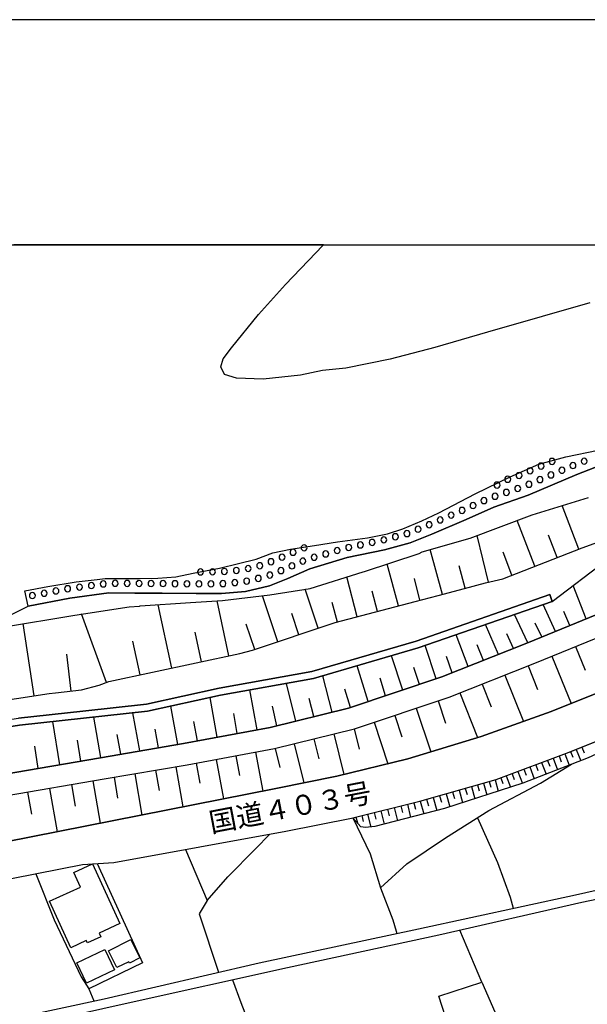
# Model space of a CAD drawing. Extents: x -10 to 410, y -24 to 273.
# Drawn here: x 287 to 346, y 170 to 273 of the extents above; entities that cross this region are included whole.
import ezdxf

# ---------------------------------------------------------------- set-up
doc = ezdxf.new("R2010")
doc.units = 0
for name, color, linetype in [('01_CYUKI_PNT', 2, 'Continuous'), ('05_DM_LINE', 7, 'Continuous'), ('06_HOUSE_POLY', 160, 'Continuous'), ('08_ROAD_LINE', 3, 'Continuous'), ('09_ROAD_POLY', 5, 'Continuous'), ('13_KASEN_POLY', 253, 'Continuous'), ('印刷レイアウト', 1, 'Continuous'), ('印刷用フレーム', 1, 'Continuous'), ('背景', 3, 'Continuous')]:
    doc.layers.add(name, color=color, linetype=linetype)
doc.styles.add('STD', font='txt')

msp = doc.modelspace()

# ---------------------------------------------------------------- linework, layer by layer
at = {"layer": '05_DM_LINE', "color": 253}
for p, q in [((345.00392, 217.861637), (343.243132, 222.400551)), ((340.388525, 216.072599), (338.538854, 220.8382)), ((335.544032, 214.412408), (334.368221, 219.283428)), ((342.733257, 216.982621), (341.823063, 219.330282)), ((330.758794, 213.127215), (329.48342, 217.822536)), ((338.00383, 215.14673), (337.07331, 217.541243)), ((326.148223, 211.943652), (324.98826, 216.302904)), ((333.123853, 213.76783), (332.483409, 216.131166)), ((321.8484, 210.802981), (320.74907, 214.955355)), ((328.398215, 212.533453), (327.838732, 214.791196)), ((345.763563, 210.58818), (344.393449, 214.052912)), ((287.488051, 211.900589), (287.153187, 213.517889)), ((313.543997, 208.193666), (311.943405, 212.982693)), ((317.778364, 209.603743), (316.423752, 213.670162)), ((323.968511, 211.365565), (323.403171, 213.482576)), ((302.47835, 205.431905), (301.068273, 212.060786)), ((308.448012, 206.705385), (307.223625, 212.451459)), ((319.773419, 210.25211), (319.233228, 212.283511)), ((342.553768, 209.271636), (341.26358, 212.068537)), ((295.658095, 203.935872), (293.063249, 211.088063)), ((315.743001, 208.927988), (315.008851, 211.127165)), ((339.664022, 208.092036), (338.26359, 211.025707)), ((344.038949, 209.881074), (343.408152, 211.353852)), ((288.124015, 202.545087), (286.978521, 210.088124)), ((311.148277, 207.392853), (310.2684, 210.033519)), ((336.608222, 206.873333), (335.238108, 209.982704)), ((341.128876, 208.693549), (340.448126, 210.123264)), ((305.578936, 206.095947), (304.918856, 209.193605)), ((333.42392, 205.607605), (332.173695, 208.916275)), ((338.153347, 207.48656), (337.463639, 209.00223)), ((299.168991, 204.728761), (298.418994, 208.248271)), ((330.088723, 204.318623), (328.953909, 207.802992)), ((335.028301, 206.24822), (334.388547, 207.857597)), ((344.633572, 207.69361), (345.648497, 205.213142)), ((291.978388, 203.045143), (291.523291, 206.908473)), ((326.598497, 203.150563), (325.443357, 206.732601)), ((342.164128, 206.681958), (344.183643, 201.736523)), ((322.999061, 201.951497), (321.843576, 205.678057)), ((331.778198, 204.951487), (331.158081, 206.650608)), ((339.703985, 205.681847), (340.683426, 203.217053)), ((319.223581, 200.838043), (318.263433, 204.627131)), ((328.348606, 203.736574), (327.778098, 205.490472)), ((337.278293, 204.717048), (339.208925, 199.873244)), ((315.423641, 199.900632), (314.459014, 203.838204)), ((324.813249, 202.556801), (324.228271, 204.381151)), ((334.898421, 203.771714), (335.848579, 201.392875)), ((311.408038, 198.990438), (310.638748, 203.158487)), ((321.148356, 201.330347), (320.573025, 203.232728)), ((332.572982, 202.846016), (334.423687, 198.193587)), ((307.238094, 198.217014), (306.498777, 202.377139)), ((317.329123, 200.373299), (316.843709, 202.271719)), ((330.288883, 202.013854), (331.058518, 199.705295)), ((299.148321, 196.78351), (298.423817, 200.767763)), ((303.118104, 197.455303), (302.403247, 201.470907)), ((309.328923, 198.607688), (308.948239, 200.697483)), ((313.458903, 199.416252), (312.988303, 201.451442)), ((325.768574, 200.502146), (326.518571, 198.256116)), ((328.013742, 201.252143), (329.53303, 196.701344)), ((290.788797, 195.353795), (290.068427, 199.853779)), ((295.093788, 196.088117), (294.343791, 200.326446)), ((305.163802, 197.830302), (304.793799, 199.877205)), ((323.608154, 199.783499), (325.048893, 195.455253)), ((297.153266, 196.443651), (296.773272, 198.490554)), ((301.108236, 197.115445), (300.753735, 199.072431)), ((319.414095, 198.568586), (320.458993, 194.330257)), ((321.533173, 199.092068), (322.05855, 196.970923)), ((292.973676, 195.721042), (292.633645, 197.912295)), ((315.273435, 197.54522), (316.283192, 193.447451)), ((317.323267, 198.053027), (317.838653, 195.96306)), ((288.543972, 194.963121), (288.168802, 197.283393)), ((311.223725, 196.666204), (311.983369, 192.580321)), ((313.268389, 197.052916), (313.763449, 195.041325)), ((343.528385, 196.486542), (343.973492, 195.295228)), ((344.124042, 196.71323), (344.358309, 196.127219)), ((344.70902, 196.947496), (345.183409, 195.767896)), ((345.29882, 197.181935), (345.538943, 196.591962)), ((305.023242, 195.517782), (305.413916, 193.435738)), ((307.103391, 195.900704), (307.874059, 191.771757)), ((309.168726, 196.287416), (309.54872, 194.232761)), ((341.108206, 195.576348), (341.568126, 194.353684)), ((341.718677, 195.806825), (341.94812, 195.19756)), ((342.323291, 196.033512), (342.778388, 194.826351)), ((342.928594, 196.263989), (343.153215, 195.662303)), ((298.638447, 194.412423), (299.373975, 190.09589)), ((300.793698, 194.775708), (301.15819, 192.646639)), ((302.923801, 195.142783), (303.643481, 190.935805)), ((338.013477, 194.412423), (338.238097, 193.802985)), ((338.623947, 194.642727), (339.093514, 193.392847)), ((339.248888, 194.877166), (339.483154, 194.256188)), ((339.873828, 195.111605), (340.338916, 193.873265)), ((340.493256, 195.345871), (340.723389, 194.732644)), ((294.238026, 193.658464), (294.999048, 189.232722)), ((296.453912, 194.037424), (296.823226, 191.85375)), ((335.028301, 193.416273), (335.373844, 192.197571)), ((335.638428, 193.591973), (335.808615, 192.99046)), ((336.238219, 193.763883), (336.573082, 192.580321)), ((336.829053, 193.966972), (337.04885, 193.388885)), ((337.41403, 194.185735), (337.86327, 192.998383)), ((287.433618, 192.490404), (287.829115, 190.193559)), ((289.728396, 192.881078), (290.50871, 188.345954)), ((291.999059, 193.271752), (292.383876, 191.033473)), ((331.138444, 192.310742), (331.518438, 190.955269)), ((331.813338, 192.506079), (332.003852, 191.838075)), ((332.478586, 192.693665), (332.848589, 191.388835)), ((333.133843, 192.877116), (333.313333, 192.2365)), ((333.778076, 193.060739), (334.13361, 191.795184)), ((334.408184, 193.240573), (334.583884, 192.623212)), ((327.763628, 191.377121), (327.928649, 190.705328)), ((328.433355, 191.545242), (328.813349, 190.216985)), ((329.098603, 191.736617), (329.289117, 191.060862)), ((329.773497, 191.927992), (330.15797, 190.568557)), ((330.448047, 192.115405), (330.643384, 191.431898)), ((323.618145, 190.361507), (323.789022, 189.658363)), ((324.318188, 190.533417), (324.664076, 189.138843)), ((325.018576, 190.705328), (325.18842, 190.013897)), ((325.708974, 190.877238), (326.04866, 189.498338)), ((326.398337, 191.041225), (326.56818, 190.361507)), ((327.083911, 191.213135), (327.418774, 189.8537)), ((321.708873, 189.892802), (321.863213, 189.275613)), ((322.318311, 190.041286), (322.468517, 189.416173)), ((322.938428, 190.193559), (323.273291, 188.838086)), ((334.873961, 172.646654), (332.579183, 178.088182)), ((293.83874, 171.951434), (294.3338, 170.677954))]:
    msp.add_line(p, q, dxfattribs=at)
for points in [[(251.723481, 181.447495), (251.938455, 181.275585), (255.343587, 181.826455), (259.348511, 182.603841), (284.998969, 187.26385), (313.367952, 192.853689), (319.708995, 194.146634), (327.123874, 195.967022), (334.803681, 198.306931), (342.108317, 200.908495), (360.923706, 208.463072), (371.803662, 213.123253), (377.664114, 216.158382), (382.703944, 219.2209), (388.703923, 222.998275), (399.218698, 230.478783), (399.647268, 230.800899)], [(287.153187, 213.517889), (289.538916, 213.970919), (292.483439, 214.447548), (294.704148, 214.705241), (295.538894, 214.810833), (298.978478, 214.795158), (301.038989, 214.818585), (302.907954, 214.951393), (304.733165, 215.365493), (307.458925, 215.881052), (309.463626, 216.357681), (311.313298, 216.830348), (313.043769, 217.470964), (314.898264, 217.842), (317.388723, 218.240426), (319.793745, 218.631099), (322.923614, 219.037448), (325.018576, 219.455339), (326.628814, 219.990534), (328.59872, 220.830276), (330.363298, 221.650553), (334.16875, 223.623215), (337.829164, 225.427928), (340.813306, 226.728796), (343.617958, 227.50222), (346.998975, 228.201402)], [(351.238165, 228.158511), (344.793769, 225.650654), (339.713631, 223.486617), (336.098692, 222.256029), (333.228583, 220.967046), (329.633626, 219.408485), (327.373988, 218.513966), (324.698183, 217.803071), (320.813493, 216.970908), (316.893319, 215.80681), (314.588894, 214.791196), (312.683412, 214.041199), (310.188474, 213.447437), (307.678722, 213.236597), (305.033233, 213.220921), (301.468593, 213.256061), (298.618121, 213.271737), (295.914065, 213.28345), (291.828871, 212.736541), (287.488051, 211.900589)], [(342.51346, 227.021802), (342.488311, 227.142897), (342.423888, 227.240565), (342.318123, 227.310845), (342.198234, 227.33031), (342.083857, 227.310845), (341.978437, 227.240565), (341.914014, 227.142897), (341.88852, 227.021802), (341.914014, 226.900707), (341.978437, 226.803038), (342.083857, 226.732758), (342.198234, 226.70537), (342.318123, 226.732758), (342.423888, 226.803038), (342.488311, 226.900707), (342.51346, 227.021802)], [(345.858303, 227.041267), (345.833843, 227.162362), (345.763563, 227.263992), (345.664, 227.33031), (345.543766, 227.357699), (345.423877, 227.33031), (345.32328, 227.263992), (345.253689, 227.162362), (345.233363, 227.041267), (345.253689, 226.920171), (345.32328, 226.822503), (345.423877, 226.752223), (345.543766, 226.732758), (345.664, 226.752223), (345.763563, 226.822503), (345.833843, 226.920171), (345.858303, 227.041267)], [(340.213859, 226.041328), (340.188365, 226.162423), (340.123942, 226.263881), (340.018522, 226.330371), (339.903111, 226.353798), (339.783222, 226.330371), (339.678491, 226.263881), (339.613034, 226.162423), (339.588919, 226.041328), (339.613034, 225.920232), (339.678491, 225.822564), (339.783222, 225.752284), (339.903111, 225.728685), (340.018522, 225.752284), (340.123942, 225.822564), (340.188365, 225.920232), (340.213859, 226.041328)], [(341.363143, 226.533459), (341.338683, 226.650593), (341.273226, 226.752223), (341.16884, 226.822503), (341.048606, 226.841968), (340.933539, 226.822503), (340.829153, 226.752223), (340.763696, 226.650593), (340.738203, 226.533459), (340.763696, 226.412364), (340.829153, 226.310734), (340.933539, 226.240454), (341.048606, 226.217027), (341.16884, 226.240454), (341.273226, 226.310734), (341.338683, 226.412364), (341.363143, 226.533459)], [(343.543888, 226.103684), (343.518395, 226.220989), (343.448115, 226.322447), (343.348551, 226.392727), (343.228318, 226.412364), (343.108428, 226.392727), (343.008865, 226.322447), (342.938241, 226.220989), (342.918948, 226.103684), (342.938241, 225.982761), (343.008865, 225.881131), (343.108428, 225.810851), (343.228318, 225.787424), (343.348551, 225.810851), (343.448115, 225.881131), (343.518395, 225.982761), (343.543888, 226.103684)], [(344.693172, 226.588064), (344.668712, 226.70537), (344.598432, 226.81079), (344.498869, 226.877108), (344.378979, 226.900707), (344.258746, 226.877108), (344.158149, 226.81079), (344.088902, 226.70537), (344.068232, 226.588064), (344.088902, 226.470931), (344.158149, 226.365511), (344.258746, 226.302983), (344.378979, 226.275594), (344.498869, 226.302983), (344.598432, 226.365511), (344.668712, 226.470931), (344.693172, 226.588064)], [(337.878773, 225.150598), (337.85328, 225.271693), (337.788856, 225.377113), (337.683436, 225.443604), (337.563547, 225.46703), (337.448136, 225.443604), (337.34375, 225.377113), (337.278293, 225.271693), (337.253833, 225.150598), (337.278293, 225.037427), (337.34375, 224.931835), (337.448136, 224.865516), (337.563547, 224.84209), (337.683436, 224.865516), (337.788856, 224.931835), (337.85328, 225.037427), (337.878773, 225.150598)], [(339.063542, 225.556947), (339.039081, 225.678042), (338.968802, 225.775711), (338.868205, 225.845991), (338.749004, 225.865455), (338.628771, 225.845991), (338.528174, 225.775711), (338.458927, 225.678042), (338.438257, 225.556947), (338.458927, 225.435852), (338.528174, 225.338184), (338.628771, 225.267904), (338.749004, 225.240515), (338.868205, 225.267904), (338.968802, 225.338184), (339.039081, 225.435852), (339.063542, 225.556947)], [(341.242909, 225.12321), (341.218793, 225.240515), (341.148513, 225.341973), (341.048606, 225.412425), (340.928716, 225.43189), (340.808483, 225.412425), (340.708919, 225.341973), (340.638639, 225.240515), (340.617969, 225.12321), (340.638639, 225.002287), (340.708919, 224.900656), (340.808483, 224.830377), (340.928716, 224.80695), (341.048606, 224.830377), (341.148513, 224.900656), (341.218793, 225.002287), (341.242909, 225.12321)], [(342.393571, 225.611552), (342.368077, 225.732647), (342.298831, 225.830315), (342.198234, 225.900595), (342.079034, 225.920232), (341.9588, 225.900595), (341.858203, 225.830315), (341.788957, 225.732647), (341.768631, 225.611552), (341.788957, 225.490457), (341.858203, 225.392788), (341.9588, 225.322508), (342.079034, 225.29512), (342.198234, 225.322508), (342.298831, 225.392788), (342.368077, 225.490457), (342.393571, 225.611552)], [(336.763596, 224.553046), (336.742925, 224.67018), (336.673679, 224.7756), (336.573082, 224.84209), (336.453882, 224.865516), (336.333993, 224.84209), (336.233396, 224.7756), (336.164149, 224.67018), (336.138656, 224.553046), (336.164149, 224.431951), (336.233396, 224.330321), (336.333993, 224.267792), (336.453882, 224.240404), (336.573082, 224.267792), (336.673679, 224.330321), (336.742925, 224.431951), (336.763596, 224.553046)], [(338.923671, 224.185799), (338.898177, 224.306894), (338.833754, 224.412314), (338.728334, 224.478805), (338.608445, 224.502231), (338.493034, 224.478805), (338.388647, 224.412314), (338.323191, 224.306894), (338.29873, 224.185799), (338.323191, 224.072456), (338.388647, 223.967036), (338.493034, 223.900545), (338.608445, 223.877119), (338.728334, 223.900545), (338.833754, 223.967036), (338.898177, 224.072456), (338.923671, 224.185799)], [(340.093625, 224.631078), (340.068132, 224.752173), (339.998885, 224.853803), (339.898288, 224.920121), (339.778054, 224.943548), (339.658165, 224.920121), (339.558602, 224.853803), (339.488322, 224.752173), (339.468685, 224.631078), (339.488322, 224.513944), (339.558602, 224.412314), (339.658165, 224.342034), (339.778054, 224.318608), (339.898288, 224.342034), (339.998885, 224.412314), (340.068132, 224.513944), (340.093625, 224.631078)], [(284.793986, 209.720877), (292.348391, 210.982643), (298.033143, 211.818595), (299.098367, 211.908512), (299.168991, 211.927977), (304.438265, 212.302976), (307.798611, 212.486599), (312.72372, 213.0764), (316.943273, 213.756117), (322.468517, 215.502264), (322.603564, 215.521729), (328.323112, 217.396722), (328.63386, 217.580345), (333.658187, 219.017811), (340.133588, 221.435752), (345.993007, 223.25614)], [(335.393481, 222.927995), (335.367988, 223.045128), (335.303564, 223.146758), (335.204001, 223.217038), (335.083767, 223.240465), (334.963878, 223.217038), (334.858458, 223.146758), (334.79369, 223.045128), (334.768541, 222.927995), (334.79369, 222.8069), (334.858458, 222.705269), (334.963878, 222.638951), (335.083767, 222.615525), (335.204001, 222.638951), (335.303564, 222.705269), (335.367988, 222.8069), (335.393481, 222.927995)], [(336.558613, 223.381025), (336.533119, 223.502292), (336.463873, 223.607712), (336.363276, 223.670241), (336.243042, 223.697457), (336.123842, 223.670241), (336.023245, 223.607712), (335.953998, 223.502292), (335.933328, 223.381025), (335.953998, 223.267853), (336.023245, 223.162261), (336.123842, 223.095943), (336.243042, 223.072517), (336.363276, 223.095943), (336.463873, 223.162261), (336.533119, 223.267853), (336.558613, 223.381025)], [(337.738213, 223.787374), (337.713753, 223.908469), (337.648296, 224.006137), (337.548733, 224.076417), (337.428499, 224.095882), (337.30861, 224.076417), (337.209047, 224.006137), (337.138422, 223.908469), (337.113273, 223.787374), (337.138422, 223.666279), (337.209047, 223.56861), (337.30861, 223.49833), (337.428499, 223.470942), (337.548733, 223.49833), (337.648296, 223.56861), (337.713753, 223.666279), (337.738213, 223.787374)], [(333.113173, 221.900667), (333.088713, 222.021762), (333.023256, 222.12322), (332.923692, 222.193673), (332.803803, 222.217099), (332.683569, 222.193673), (332.579183, 222.12322), (332.513726, 222.021762), (332.488232, 221.900667), (332.513726, 221.783534), (332.579183, 221.681904), (332.683569, 221.611624), (332.803803, 221.591987), (332.923692, 221.611624), (333.023256, 221.681904), (333.088713, 221.783534), (333.113173, 221.900667)], [(334.253844, 222.416226), (334.22835, 222.537321), (334.163927, 222.638951), (334.06333, 222.70148), (333.943441, 222.728696), (333.823207, 222.70148), (333.718821, 222.638951), (333.653364, 222.537321), (333.628904, 222.416226), (333.653364, 222.295131), (333.718821, 222.193673), (333.823207, 222.127182), (333.943441, 222.103756), (334.06333, 222.127182), (334.163927, 222.193673), (334.22835, 222.295131), (334.253844, 222.416226)], [(330.823218, 220.90848), (330.798758, 221.025613), (330.728478, 221.127243), (330.628914, 221.197523), (330.508681, 221.216988), (330.388447, 221.197523), (330.288883, 221.127243), (330.218604, 221.025613), (330.198277, 220.90848), (330.218604, 220.787385), (330.288883, 220.685754), (330.388447, 220.615474), (330.508681, 220.592048), (330.628914, 220.615474), (330.728478, 220.685754), (330.798758, 220.787385), (330.823218, 220.90848)], [(331.968712, 221.400612), (331.943218, 221.521707), (331.878795, 221.627127), (331.773375, 221.693617), (331.653141, 221.717044), (331.533252, 221.693617), (331.433344, 221.627127), (331.368232, 221.521707), (331.343772, 221.400612), (331.368232, 221.28744), (331.433344, 221.181848), (331.533252, 221.11553), (331.653141, 221.092103), (331.773375, 221.11553), (331.878795, 221.181848), (331.943218, 221.28744), (331.968712, 221.400612)], [(279.863021, 201.291245), (289.68361, 202.783488), (290.338867, 202.85773), (293.048779, 203.177951), (294.913954, 203.666294), (295.918888, 204.033369), (309.598674, 206.951364), (310.898508, 207.306898), (319.548798, 210.193544), (327.888685, 212.408396), (330.313344, 213.00612), (333.053573, 213.752155), (335.233285, 214.338166), (337.053673, 214.775693), (345.338783, 217.990484), (352.079112, 220.416176)], [(328.513626, 219.943509), (328.492955, 220.060814), (328.423709, 220.162272), (328.323112, 220.232724), (328.203912, 220.256151), (328.084022, 220.232724), (327.983426, 220.162272), (327.913835, 220.060814), (327.888685, 219.943509), (327.913835, 219.822586), (327.983426, 219.720955), (328.084022, 219.650675), (328.203912, 219.631038), (328.323112, 219.650675), (328.423709, 219.720955), (328.492955, 219.822586), (328.513626, 219.943509)], [(329.673589, 220.408424), (329.64844, 220.52573), (329.584017, 220.63115), (329.48342, 220.697468), (329.363186, 220.720894), (329.242952, 220.697468), (329.138566, 220.63115), (329.073109, 220.52573), (329.048649, 220.408424), (329.073109, 220.287329), (329.138566, 220.185699), (329.242952, 220.123343), (329.363186, 220.095954), (329.48342, 220.123343), (329.584017, 220.185699), (329.64844, 220.287329), (329.673589, 220.408424)], [(324.938306, 218.830398), (324.913845, 218.951321), (324.848389, 219.056913), (324.742969, 219.123231), (324.628936, 219.146658), (324.508702, 219.123231), (324.403282, 219.056913), (324.338859, 218.951321), (324.313365, 218.830398), (324.338859, 218.713093), (324.403282, 218.611635), (324.508702, 218.545144), (324.628936, 218.521718), (324.742969, 218.545144), (324.848389, 218.611635), (324.913845, 218.713093), (324.938306, 218.830398)], [(326.148223, 219.15062), (326.123763, 219.271715), (326.053483, 219.377135), (325.95392, 219.443625), (325.83403, 219.467052), (325.713797, 219.443625), (325.6132, 219.377135), (325.543953, 219.271715), (325.523283, 219.15062), (325.543953, 219.037448), (325.6132, 218.931856), (325.713797, 218.865538), (325.83403, 218.842112), (325.95392, 218.865538), (326.053483, 218.931856), (326.123763, 219.037448), (326.148223, 219.15062)], [(327.353318, 219.482727), (327.328857, 219.603822), (327.263745, 219.701491), (327.157981, 219.771771), (327.039125, 219.791235), (326.918891, 219.771771), (326.818294, 219.701491), (326.753871, 219.603822), (326.728377, 219.482727), (326.753871, 219.361632), (326.818294, 219.263963), (326.918891, 219.193511), (327.039125, 219.166295), (327.157981, 219.193511), (327.263745, 219.263963), (327.328857, 219.361632), (327.353318, 219.482727)], [(316.618056, 217.998235), (316.593595, 218.115541), (316.523315, 218.216999), (316.423752, 218.287279), (316.303518, 218.310878), (316.183629, 218.287279), (316.084066, 218.216999), (316.013441, 218.115541), (315.993115, 217.998235), (316.013441, 217.87714), (316.084066, 217.775682), (316.183629, 217.70523), (316.303518, 217.685765), (316.423752, 217.70523), (316.523315, 217.775682), (316.593595, 217.87714), (316.618056, 217.998235)], [(320.068319, 217.717116), (320.043859, 217.838211), (319.973579, 217.943631), (319.874015, 218.006159), (319.753781, 218.033375), (319.633548, 218.006159), (319.533295, 217.943631), (319.463704, 217.838211), (319.443378, 217.717116), (319.463704, 217.596021), (319.533295, 217.498352), (319.633548, 217.431862), (319.753781, 217.408435), (319.874015, 217.431862), (319.973579, 217.498352), (320.043859, 217.596021), (320.068319, 217.717116)], [(321.273413, 218.037337), (321.248953, 218.158432), (321.183496, 218.263852), (321.083933, 218.326381), (320.963699, 218.353769), (320.84381, 218.326381), (320.738045, 218.263852), (320.673622, 218.158432), (320.648473, 218.037337), (320.673622, 217.920204), (320.738045, 217.818574), (320.84381, 217.752256), (320.963699, 217.728829), (321.083933, 217.752256), (321.183496, 217.818574), (321.248953, 217.920204), (321.273413, 218.037337)], [(322.498834, 218.302954), (322.473684, 218.420087), (322.40306, 218.521718), (322.303497, 218.588208), (322.183607, 218.611635), (322.063373, 218.588208), (321.96381, 218.521718), (321.89353, 218.420087), (321.873893, 218.302954), (321.89353, 218.181859), (321.96381, 218.080401), (322.063373, 218.013911), (322.183607, 217.986522), (322.303497, 218.013911), (322.40306, 218.080401), (322.473684, 218.181859), (322.498834, 218.302954)], [(323.718742, 218.560819), (323.693248, 218.681915), (323.628825, 218.783373), (323.523405, 218.853825), (323.407994, 218.87329), (323.289138, 218.853825), (323.183374, 218.783373), (323.117917, 218.681915), (323.093802, 218.560819), (323.117917, 218.443514), (323.183374, 218.342056), (323.289138, 218.271776), (323.407994, 218.248349), (323.523405, 218.271776), (323.628825, 218.342056), (323.693248, 218.443514), (323.718742, 218.560819)], [(314.31811, 217.021723), (314.293994, 217.142818), (314.223714, 217.248238), (314.123806, 217.310767), (314.003917, 217.338155), (313.883683, 217.310767), (313.783086, 217.248238), (313.71384, 217.142818), (313.693169, 217.021723), (313.71384, 216.900628), (313.783086, 216.80296), (313.883683, 216.736641), (314.003917, 216.713043), (314.123806, 216.736641), (314.223714, 216.80296), (314.293994, 216.900628), (314.31811, 217.021723)], [(315.458781, 217.525568), (315.438455, 217.646663), (315.368175, 217.748294), (315.268612, 217.818574), (315.148378, 217.842), (315.028144, 217.818574), (314.928581, 217.748294), (314.858301, 217.646663), (314.833841, 217.525568), (314.858301, 217.408435), (314.928581, 217.306977), (315.028144, 217.236525), (315.148378, 217.21706), (315.268612, 217.236525), (315.368175, 217.306977), (315.438455, 217.408435), (315.458781, 217.525568)], [(317.66881, 217.006048), (317.648484, 217.127143), (317.578893, 217.228773), (317.478296, 217.295091), (317.358407, 217.31869), (317.238173, 217.295091), (317.138609, 217.228773), (317.06833, 217.127143), (317.043869, 217.006048), (317.06833, 216.888915), (317.138609, 216.787284), (317.238173, 216.717004), (317.358407, 216.693578), (317.478296, 216.717004), (317.578893, 216.787284), (317.648484, 216.888915), (317.66881, 217.006048)], [(318.868047, 217.361582), (318.843587, 217.482677), (318.77813, 217.580345), (318.673744, 217.650625), (318.558333, 217.678014), (318.438444, 217.650625), (318.334058, 217.580345), (318.268601, 217.482677), (318.243107, 217.361582), (318.268601, 217.240487), (318.334058, 217.142818), (318.438444, 217.072538), (318.558333, 217.053073), (318.673744, 217.072538), (318.77813, 217.142818), (318.843587, 217.240487), (318.868047, 217.361582)], [(234.43358, 194.752281), (235.209071, 194.802924), (243.658168, 195.353795), (257.888479, 196.002162), (265.993066, 196.533396), (271.459055, 197.002273), (274.773237, 197.377272), (281.368183, 198.677968), (286.57889, 199.463105), (293.278223, 200.213102), (299.958952, 200.931921), (307.568134, 202.611578), (317.278136, 204.338087), (328.223549, 207.545127), (342.223383, 212.400644), (347.883675, 216.713043)], [(309.539073, 215.63111), (309.518403, 215.752205), (309.448123, 215.853836), (309.34856, 215.920154), (309.228326, 215.947542), (309.108436, 215.920154), (309.008529, 215.853836), (308.938249, 215.752205), (308.914133, 215.63111), (308.938249, 215.513977), (309.008529, 215.412347), (309.108436, 215.346029), (309.228326, 215.322602), (309.34856, 215.346029), (309.448123, 215.412347), (309.518403, 215.513977), (309.539073, 215.63111)], [(310.768628, 215.838161), (310.743134, 215.955294), (310.678711, 216.060886), (310.579148, 216.127204), (310.458914, 216.150631), (310.33868, 216.127204), (310.238083, 216.060886), (310.168837, 215.955294), (310.143343, 215.838161), (310.168837, 215.717065), (310.238083, 215.615435), (310.33868, 215.552907), (310.458914, 215.52569), (310.579148, 215.552907), (310.678711, 215.615435), (310.743134, 215.717065), (310.768628, 215.838161)], [(311.983369, 216.127204), (311.963732, 216.248299), (311.893452, 216.353719), (311.793888, 216.416248), (311.673655, 216.443636), (311.553765, 216.416248), (311.453857, 216.353719), (311.383577, 216.248299), (311.358428, 216.127204), (311.383577, 216.006109), (311.453857, 215.90844), (311.553765, 215.842122), (311.673655, 215.818696), (311.793888, 215.842122), (311.893452, 215.90844), (311.963732, 216.006109), (311.983369, 216.127204)], [(313.158146, 216.553018), (313.138509, 216.670151), (313.068229, 216.771781), (312.968666, 216.8381), (312.848432, 216.861526), (312.728543, 216.8381), (312.628979, 216.771781), (312.558355, 216.670151), (312.533206, 216.553018), (312.558355, 216.431923), (312.628979, 216.330292), (312.728543, 216.263974), (312.848432, 216.236586), (312.968666, 216.263974), (313.068229, 216.330292), (313.138509, 216.431923), (313.158146, 216.553018)], [(314.193397, 215.611646), (314.168937, 215.732741), (314.10348, 215.838161), (314.003917, 215.900689), (313.883683, 215.927905), (313.763449, 215.900689), (313.65803, 215.838161), (313.593606, 215.732741), (313.568113, 215.611646), (313.593606, 215.498302), (313.65803, 215.392882), (313.763449, 215.326392), (313.883683, 215.302965), (314.003917, 215.326392), (314.10348, 215.392882), (314.168937, 215.498302), (314.193397, 215.611646)], [(315.343715, 216.107739), (315.318221, 216.228834), (315.248975, 216.330292), (315.148378, 216.396783), (315.028144, 216.420209), (314.908255, 216.396783), (314.808347, 216.330292), (314.738067, 216.228834), (314.718774, 216.107739), (314.738067, 215.990434), (314.808347, 215.888976), (314.908255, 215.822485), (315.028144, 215.795097), (315.148378, 215.822485), (315.248975, 215.888976), (315.318221, 215.990434), (315.343715, 216.107739)], [(316.483352, 216.611584), (316.463715, 216.73268), (316.393435, 216.830348), (316.293872, 216.900628), (316.173638, 216.928016), (316.053749, 216.900628), (315.953841, 216.830348), (315.883561, 216.73268), (315.858412, 216.611584), (315.883561, 216.490489), (315.953841, 216.392821), (316.053749, 216.322541), (316.173638, 216.302904), (316.293872, 216.322541), (316.393435, 216.392821), (316.463715, 216.490489), (316.483352, 216.611584)], [(305.79391, 215.482627), (305.773239, 215.603722), (305.703993, 215.70139), (305.603396, 215.77167), (305.483162, 215.795097), (305.363273, 215.77167), (305.26371, 215.70139), (305.19343, 215.603722), (305.16897, 215.482627), (305.19343, 215.361532), (305.26371, 215.263863), (305.363273, 215.193583), (305.483162, 215.170157), (305.603396, 215.193583), (305.703993, 215.263863), (305.773239, 215.361532), (305.79391, 215.482627)], [(307.043791, 215.49055), (307.023465, 215.607684), (306.953874, 215.713104), (306.853277, 215.775632), (306.733388, 215.803021), (306.613154, 215.775632), (306.51359, 215.713104), (306.443311, 215.607684), (306.41885, 215.49055), (306.443311, 215.373245), (306.51359, 215.267825), (306.613154, 215.201335), (306.733388, 215.177908), (306.853277, 215.201335), (306.953874, 215.267825), (307.023465, 215.373245), (307.043791, 215.49055)], [(308.294016, 215.52569), (308.268522, 215.646785), (308.204099, 215.752205), (308.103502, 215.818696), (307.983268, 215.842122), (307.863034, 215.818696), (307.758648, 215.752205), (307.693191, 215.646785), (307.668731, 215.52569), (307.693191, 215.408385), (307.758648, 215.306927), (307.863034, 215.240436), (307.983268, 215.21701), (308.103502, 215.240436), (308.204099, 215.306927), (308.268522, 215.408385), (308.294016, 215.52569)], [(311.833851, 214.806871), (311.808358, 214.927966), (311.743245, 215.025635), (311.638515, 215.095915), (311.523448, 215.123303), (311.403215, 215.095915), (311.298828, 215.025635), (311.233371, 214.927966), (311.208911, 214.806871), (311.233371, 214.685776), (311.298828, 214.588108), (311.403215, 214.517828), (311.523448, 214.498363), (311.638515, 214.517828), (311.743245, 214.588108), (311.808358, 214.685776), (311.833851, 214.806871)], [(313.033089, 215.158443), (313.008629, 215.275576), (312.938349, 215.377207), (312.838786, 215.447487), (312.718552, 215.466951), (312.598663, 215.447487), (312.499099, 215.377207), (312.428475, 215.275576), (312.408149, 215.158443), (312.428475, 215.037348), (312.499099, 214.935718), (312.598663, 214.865438), (312.718552, 214.842011), (312.838786, 214.865438), (312.938349, 214.935718), (313.008629, 215.037348), (313.033089, 215.158443)], [(291.923611, 213.728729), (291.898462, 213.846034), (291.834039, 213.947492), (291.728274, 214.013982), (291.608385, 214.037409), (291.488151, 214.013982), (291.388588, 213.947492), (291.323131, 213.846034), (291.298671, 213.728729), (291.323131, 213.607633), (291.388588, 213.506175), (291.488151, 213.435723), (291.608385, 213.412297), (291.728274, 213.435723), (291.834039, 213.506175), (291.898462, 213.607633), (291.923611, 213.728729)], [(293.163845, 213.892887), (293.138696, 214.013982), (293.068416, 214.111651), (292.968509, 214.181931), (292.848619, 214.205358), (292.728385, 214.181931), (292.628822, 214.111651), (292.558542, 214.013982), (292.538905, 213.892887), (292.558542, 213.771792), (292.628822, 213.670162), (292.728385, 213.603844), (292.848619, 213.580417), (292.968509, 213.603844), (293.068416, 213.670162), (293.138696, 213.771792), (293.163845, 213.892887)], [(294.398223, 214.056874), (294.378931, 214.177969), (294.308651, 214.275637), (294.208743, 214.345917), (294.088854, 214.373306), (293.96862, 214.345917), (293.868023, 214.275637), (293.798777, 214.177969), (293.773283, 214.056874), (293.798777, 213.935779), (293.868023, 213.83811), (293.96862, 213.76783), (294.088854, 213.748366), (294.208743, 213.76783), (294.308651, 213.83811), (294.378931, 213.935779), (294.398223, 214.056874)], [(295.638458, 214.22086), (295.613308, 214.342128), (295.548885, 214.443586), (295.448288, 214.513866), (295.329088, 214.537292), (295.208854, 214.513866), (295.108257, 214.443586), (295.039011, 214.342128), (295.013517, 214.22086), (295.039011, 214.103727), (295.108257, 214.002269), (295.208854, 213.931817), (295.329088, 213.912352), (295.448288, 213.931817), (295.548885, 214.002269), (295.613308, 214.103727), (295.638458, 214.22086)], [(296.88386, 214.287351), (296.863189, 214.408446), (296.793943, 214.506114), (296.693346, 214.576394), (296.573112, 214.603783), (296.453912, 214.576394), (296.353315, 214.506114), (296.283035, 214.408446), (296.258575, 214.287351), (296.283035, 214.166256), (296.353315, 214.068587), (296.453912, 213.998307), (296.573112, 213.97867), (296.693346, 213.998307), (296.793943, 214.068587), (296.863189, 214.166256), (296.88386, 214.287351)], [(298.13374, 214.283389), (298.11307, 214.400694), (298.043823, 214.502153), (297.943226, 214.572605), (297.822993, 214.596031), (297.704137, 214.572605), (297.60354, 214.502153), (297.53326, 214.400694), (297.5088, 214.283389), (297.53326, 214.162294), (297.60354, 214.060836), (297.704137, 213.990384), (297.822993, 213.970919), (297.943226, 213.990384), (298.043823, 214.060836), (298.11307, 214.162294), (298.13374, 214.283389)], [(299.383621, 214.275637), (299.363295, 214.396733), (299.293704, 214.498363), (299.193452, 214.568643), (299.073218, 214.592069), (298.954017, 214.568643), (298.853421, 214.498363), (298.783141, 214.396733), (298.758681, 214.275637), (298.783141, 214.158504), (298.853421, 214.056874), (298.954017, 213.986594), (299.073218, 213.966957), (299.193452, 213.986594), (299.293704, 214.056874), (299.363295, 214.158504), (299.383621, 214.275637)], [(300.633846, 214.271676), (300.613175, 214.392771), (300.543929, 214.490439), (300.443332, 214.560719), (300.323098, 214.580356), (300.203898, 214.560719), (300.103301, 214.490439), (300.033021, 214.392771), (300.008561, 214.271676), (300.033021, 214.150581), (300.103301, 214.052912), (300.203898, 213.982632), (300.323098, 213.955244), (300.443332, 213.982632), (300.543929, 214.052912), (300.613175, 214.150581), (300.633846, 214.271676)], [(301.883727, 214.263924), (301.863056, 214.381057), (301.79381, 214.486477), (301.693213, 214.552968), (301.573324, 214.576394), (301.454123, 214.552968), (301.353526, 214.486477), (301.283247, 214.381057), (301.258786, 214.263924), (301.283247, 214.146791), (301.353526, 214.041199), (301.454123, 213.97867), (301.573324, 213.951454), (301.693213, 213.97867), (301.79381, 214.041199), (301.863056, 214.146791), (301.883727, 214.263924)], [(303.133607, 214.252211), (303.113281, 214.373306), (303.04369, 214.470974), (302.943094, 214.541254), (302.823204, 214.560719), (302.704004, 214.541254), (302.603407, 214.470974), (302.533127, 214.373306), (302.508667, 214.252211), (302.533127, 214.131116), (302.603407, 214.033447), (302.704004, 213.963167), (302.823204, 213.935779), (302.943094, 213.963167), (303.04369, 214.033447), (303.113281, 214.131116), (303.133607, 214.252211)], [(304.383832, 214.240498), (304.363162, 214.357631), (304.293915, 214.463051), (304.193319, 214.525579), (304.073085, 214.552968), (303.953885, 214.525579), (303.853288, 214.463051), (303.783008, 214.357631), (303.758548, 214.240498), (303.783008, 214.123364), (303.853288, 214.017772), (303.953885, 213.951454), (304.073085, 213.928027), (304.193319, 213.951454), (304.293915, 214.017772), (304.363162, 214.123364), (304.383832, 214.240498)], [(305.633713, 214.232574), (305.613043, 214.353841), (305.543796, 214.451337), (305.443199, 214.52179), (305.32331, 214.541254), (305.20411, 214.52179), (305.103513, 214.451337), (305.033233, 214.353841), (305.008773, 214.232574), (305.033233, 214.111651), (305.103513, 214.013982), (305.20411, 213.94353), (305.32331, 213.916314), (305.443199, 213.94353), (305.543796, 214.013982), (305.613043, 214.111651), (305.633713, 214.232574)], [(306.883594, 214.236536), (306.863268, 214.357631), (306.794021, 214.463051), (306.693424, 214.525579), (306.573191, 214.552968), (306.45399, 214.525579), (306.353394, 214.463051), (306.283114, 214.357631), (306.258653, 214.236536), (306.283114, 214.115441), (306.353394, 214.017772), (306.45399, 213.951454), (306.573191, 213.928027), (306.693424, 213.951454), (306.794021, 214.017772), (306.863268, 214.115441), (306.883594, 214.236536)], [(308.133819, 214.263924), (308.108325, 214.381057), (308.043902, 214.482688), (307.943305, 214.552968), (307.823071, 214.572605), (307.703871, 214.552968), (307.598451, 214.482688), (307.532994, 214.381057), (307.508534, 214.263924), (307.532994, 214.142829), (307.598451, 214.041199), (307.703871, 213.970919), (307.823071, 213.947492), (307.943305, 213.970919), (308.043902, 214.041199), (308.108325, 214.142829), (308.133819, 214.263924)], [(309.378876, 214.365554), (309.353383, 214.486477), (309.288959, 214.588108), (309.188363, 214.650636), (309.068129, 214.678025), (308.948239, 214.650636), (308.848676, 214.588108), (308.778396, 214.486477), (308.753936, 214.365554), (308.778396, 214.248249), (308.848676, 214.142829), (308.948239, 214.076511), (309.068129, 214.052912), (309.188363, 214.076511), (309.288959, 214.142829), (309.353383, 214.248249), (309.378876, 214.365554)], [(310.618077, 214.517828), (310.593617, 214.638923), (310.52816, 214.736591), (310.423774, 214.806871), (310.30354, 214.830298), (310.183651, 214.806871), (310.083743, 214.736591), (310.018631, 214.638923), (309.993137, 214.517828), (310.018631, 214.396733), (310.083743, 214.295102), (310.183651, 214.228784), (310.30354, 214.205358), (310.423774, 214.228784), (310.52816, 214.295102), (310.593617, 214.396733), (310.618077, 214.517828)], [(288.238048, 213.017833), (288.218755, 213.138928), (288.148475, 213.236597), (288.048568, 213.306877), (287.928678, 213.330303), (287.808445, 213.306877), (287.708881, 213.236597), (287.638601, 213.138928), (287.613108, 213.017833), (287.638601, 212.896738), (287.708881, 212.795108), (287.808445, 212.72879), (287.928678, 212.705363), (288.048568, 212.72879), (288.148475, 212.795108), (288.218755, 212.896738), (288.238048, 213.017833)], [(289.468636, 213.252272), (289.443142, 213.373367), (289.378719, 213.470863), (289.273299, 213.541315), (289.153065, 213.568532), (289.033176, 213.541315), (288.933613, 213.470863), (288.868156, 213.373367), (288.843696, 213.252272), (288.868156, 213.131177), (288.933613, 213.033508), (289.033176, 212.967018), (289.153065, 212.943591), (289.273299, 212.967018), (289.378719, 213.033508), (289.443142, 213.131177), (289.468636, 213.252272)], [(290.693368, 213.486538), (290.67373, 213.607633), (290.603451, 213.713053), (290.503887, 213.775582), (290.383653, 213.80297), (290.263764, 213.775582), (290.163856, 213.713053), (290.093576, 213.607633), (290.068427, 213.486538), (290.093576, 213.373367), (290.163856, 213.267775), (290.263764, 213.201457), (290.383653, 213.17803), (290.503887, 213.201457), (290.603451, 213.267775), (290.67373, 213.373367), (290.693368, 213.486538)], [(234.43358, 194.752281), (236.528198, 193.310853), (238.073324, 192.463188), (247.33374, 192.228749), (254.02825, 191.795184), (254.4141, 191.78347), (258.858274, 191.580382), (260.783049, 191.416223), (262.448063, 191.096002), (268.204129, 191.81861), (276.023462, 192.748269), (284.888726, 194.338181), (295.058648, 196.080366), (303.693435, 197.556934), (312.748869, 199.240552), (320.93855, 201.263856), (330.683347, 204.517749), (339.568248, 208.052934), (346.853592, 211.033458)], [(251.723481, 181.447495), (251.688341, 181.736538), (251.828901, 182.045219), (252.428692, 182.705299), (253.623796, 183.525576), (254.933621, 184.291249), (256.488048, 184.681923), (257.478513, 185.033495), (260.733439, 186.045147), (262.919008, 187.025621), (263.878811, 188.021771), (264.903383, 188.658424), (266.203906, 189.303002), (268.473535, 189.580332), (276.353502, 190.521704), (285.278366, 192.123329), (295.438298, 193.861552), (304.088932, 195.342082), (313.223603, 197.041203), (321.56349, 199.095858), (331.454015, 202.400566), (340.408162, 205.967101), (347.733469, 208.963128)], [(321.408116, 189.81856), (328.383746, 191.533529), (336.368099, 193.795234), (343.973492, 196.650701), (359.558415, 202.89287)], [(359.558415, 202.89287), (359.828855, 202.138911), (352.92385, 199.263978), (345.973714, 196.076404), (339.138645, 193.408522), (330.948275, 190.775608), (323.673611, 188.88115), (322.713808, 188.783481), (322.213924, 188.861513), (321.408116, 189.81856)], [(321.408116, 189.81856), (323.213691, 186.033434), (324.293728, 182.502211), (327.018454, 185.013858), (331.068164, 187.717052), (335.603288, 190.560806), (340.973503, 193.427987), (344.228429, 195.396686)], [(262.618251, 163.752279), (276.593625, 166.853726), (295.428651, 170.912393), (311.618188, 174.658417), (328.258689, 178.228742), (344.63874, 181.756175), (362.838835, 185.865485), (381.66387, 189.99047), (398.438384, 193.666215), (399.647268, 193.931143)], [(288.613219, 168.392822), (297.633857, 170.416299), (314.563401, 174.162324), (330.3788, 177.588127), (345.308466, 180.986541), (361.013623, 184.267822), (377.209017, 187.650562), (391.988132, 191.111504), (399.647268, 192.80942)], [(334.403361, 189.806847), (336.513482, 185.131163), (337.823307, 181.521737), (338.148524, 180.361601)], [(303.928735, 186.506101), (306.188373, 181.166203), (308.343625, 183.63892), (311.213734, 186.552954), (312.708906, 188.103764)], [(294.708971, 185.033495), (299.413938, 174.666341), (293.83874, 171.951434)], [(288.278356, 183.955352), (290.208987, 179.142898), (293.033276, 173.197525), (293.83874, 171.951434)], [(324.293728, 182.502211), (325.5536, 179.138936), (325.903277, 177.955374), (325.983203, 177.7404)], [(306.188373, 181.166203), (305.348459, 179.77559), (307.373831, 173.677943)], [(308.833862, 172.892806), (309.708917, 170.506044), (312.903209, 162.267787), (327.033268, 165.400585), (331.753738, 166.877153), (330.383624, 171.17801), (334.873961, 172.646654), (336.693316, 168.420211)]]:
    msp.add_lwpolyline(points, dxfattribs=at)
at = {"layer": '06_HOUSE_POLY', "color": 255}
for points in [[(291.930501, 176.236616), (289.715649, 181.08421), (292.955073, 182.568529), (292.260541, 184.099874), (294.209776, 184.986641), (297.055425, 178.763938), (294.885704, 177.77175), (295.065194, 177.385038), (293.66993, 176.744423), (293.560376, 176.982651), (291.930501, 176.236616)], [(296.754669, 174.158534), (295.865145, 175.912432), (298.195063, 177.088071), (299.164857, 175.170186), (298.07035, 174.611564), (297.985257, 174.779513), (296.754669, 174.158534)], [(293.565199, 172.545196), (292.555442, 174.674093), (295.510645, 176.068667), (296.520402, 173.94356), (293.565199, 172.545196)]]:
    msp.add_lwpolyline(points, close=True, dxfattribs=at)
at = {"layer": '08_ROAD_LINE', "color": 253}
msp.add_line((341.978437, 213.11154), (342.223383, 212.400644), dxfattribs=at)
for points in [[(254.4141, 191.78347), (258.858274, 191.580382), (260.783049, 191.416223), (262.448063, 191.096002), (268.204129, 191.81861), (276.023462, 192.748269), (284.888726, 194.338181), (295.058648, 196.080366), (303.693435, 197.556934), (312.748869, 199.240552), (320.93855, 201.263856), (330.683347, 204.517749), (339.568248, 208.052934), (346.853592, 211.033458), (353.923617, 214.158504), (361.923817, 217.935707), (370.553781, 222.092042), (377.223486, 225.560737), (383.823256, 229.3655), (390.093674, 233.181977), (395.718826, 237.263898), (399.647268, 240.366551)], [(266.203906, 189.303002), (268.473535, 189.580332), (276.353502, 190.521704), (285.278366, 192.123329), (295.438298, 193.861552), (304.088932, 195.342082), (313.223603, 197.041203), (321.56349, 199.095858), (331.454015, 202.400566), (340.408162, 205.967101), (347.733469, 208.963128), (354.858271, 212.111601), (362.893612, 215.90844), (371.558371, 220.076489), (378.303524, 223.588075), (384.96875, 227.43194), (391.338732, 231.306812), (397.073093, 235.467109), (399.647268, 237.499543)], [(251.938455, 181.275585), (255.343587, 181.826455), (259.348511, 182.603841), (284.998969, 187.26385), (313.367952, 192.853689), (319.708995, 194.146634), (327.123874, 195.967022), (334.803681, 198.306931), (342.108317, 200.908495), (360.923706, 208.463072), (371.803662, 213.123253), (377.664114, 216.158382), (382.703944, 219.2209), (388.703923, 222.998275), (399.218698, 230.478783), (399.647268, 230.800899)], [(259.348511, 178.705371), (285.933624, 183.490436), (293.148343, 184.931864), (296.438409, 185.146666), (314.403204, 188.412272), (321.253776, 189.775669), (328.383746, 191.533529), (336.368099, 193.795234), (343.973492, 196.650701), (362.743061, 204.166349), (369.7683, 207.06867), (373.73326, 208.842033), (379.938222, 212.072499), (384.86333, 214.592069), (391.204028, 218.068688), (391.773503, 218.271776)], [(243.598568, 196.103792), (250.2383, 196.381123), (257.843693, 196.752159), (265.933466, 197.283393), (271.383607, 197.748309), (274.658171, 198.115384), (281.238303, 199.416252), (286.478293, 200.205351), (293.193129, 200.955348), (299.833895, 201.670205), (307.418962, 203.3459), (317.10347, 205.06862), (327.993072, 208.263946), (341.978437, 213.11154)], [(342.223383, 212.400644), (328.223549, 207.545127), (317.278136, 204.338087), (307.568134, 202.611578), (299.958952, 200.931921), (293.278223, 200.213102), (286.57889, 199.463105), (281.368183, 198.677968), (274.773237, 197.377272), (271.459055, 197.002273), (265.993066, 196.533396), (257.888479, 196.002162), (250.27344, 195.631125), (243.658168, 195.353795)]]:
    msp.add_lwpolyline(points, dxfattribs=at)
at = {"layer": '09_ROAD_POLY', "color": 7}
for points in [[(286.57889, 199.463105), (293.278223, 200.213102), (299.958952, 200.931921), (307.568134, 202.611578), (317.278136, 204.338087), (328.223549, 207.545127), (342.223383, 212.400644), (341.978437, 213.11154), (327.993072, 208.263946), (317.10347, 205.06862), (307.418962, 203.3459), (299.833895, 201.670205), (293.193129, 200.955348), (286.478293, 200.205351)], [(346.853592, 211.033458), (339.568248, 208.052934), (330.683347, 204.517749), (320.93855, 201.263856), (312.748869, 199.240552), (303.693435, 197.556934), (295.058648, 196.080366), (284.888726, 194.338181), (276.023462, 192.748269), (268.204129, 191.81861), (262.448063, 191.096002), (260.783049, 191.416223), (258.858274, 191.580382), (254.4141, 191.78347), (254.02825, 191.795184), (247.33374, 192.228749), (238.073324, 192.463188), (229.038905, 192.466977), (221.563392, 192.338131)], [(285.278366, 192.123329), (295.438298, 193.861552), (304.088932, 195.342082), (313.223603, 197.041203), (321.56349, 199.095858), (331.454015, 202.400566), (340.408162, 205.967101), (347.733469, 208.963128)], [(360.923706, 208.463072), (342.108317, 200.908495), (334.803681, 198.306931), (327.123874, 195.967022), (319.708995, 194.146634), (313.367952, 192.853689), (284.998969, 187.26385), (259.348511, 182.603841), (255.343587, 181.826455), (251.938455, 181.275585), (249.023215, 180.537301), (238.543924, 178.603741), (209.488333, 173.35376)], [(223.458884, 172.470954), (238.983173, 175.213078), (249.208906, 176.900658), (249.898269, 177.076358), (252.164109, 177.478745), (259.348511, 178.705371), (285.933624, 183.490436), (293.148343, 184.931864), (296.438409, 185.146666), (314.403204, 188.412272), (321.253776, 189.775669), (328.383746, 191.533529), (336.368099, 193.795234), (343.973492, 196.650701), (362.743061, 204.166349)]]:
    msp.add_lwpolyline(points, dxfattribs=at)
at = {"layer": '13_KASEN_POLY', "color": 7}
for points in [[(346.133567, 243.572557), (341.178486, 242.158518), (335.454115, 240.525543), (329.958843, 238.928052), (325.29384, 237.68575), (320.658119, 236.771766), (318.238284, 236.513901), (315.938338, 236.033483), (312.032978, 235.61542), (309.258643, 235.697586), (308.003939, 236.107724), (307.593628, 236.881148), (307.848565, 237.748279), (308.733266, 238.896701), (311.543774, 242.377281), (314.363241, 245.506117), (317.523427, 248.803073), (318.233461, 249.545147), (318.278247, 249.592), (318.330613, 249.647122), (286.004937, 249.647122)], [(285.823036, 211.052923), (287.488051, 211.900589), (291.828871, 212.736541), (295.914065, 213.28345), (298.618121, 213.271737), (301.468593, 213.256061), (305.033233, 213.220921), (307.678722, 213.236597), (310.188474, 213.447437), (312.683412, 214.041199), (314.588894, 214.791196), (316.893319, 215.80681), (320.813493, 216.970908), (324.698183, 217.803071), (327.373988, 218.513966), (329.633626, 219.408485), (333.228583, 220.967046), (336.098692, 222.256029), (339.713631, 223.486617), (344.793769, 225.650654), (351.238165, 228.158511)]]:
    msp.add_lwpolyline(points, dxfattribs=at)
at = {"layer": '印刷レイアウト', "color": 7}
for points in [[(-10.309448, -23.852808), (409.661817, -23.852808), (409.632878, 273.147152), (-10.338387, 273.147152)], [(399.647269, -0.352433), (-0.353122, -0.352433), (-0.353122, 249.647122), (399.647269, 249.647122)]]:
    msp.add_lwpolyline(points, close=True, dxfattribs=at)
at = {"layer": '印刷用フレーム', "color": 7}
msp.add_lwpolyline([(399.647268, -0.352778), (-0.352778, -0.352778), (-0.352778, 249.647122), (399.647268, 249.647122)], close=True, dxfattribs=at)
msp.add_lwpolyline([(399.647268, -0.352778), (-0.352778, -0.352778), (-0.352778, 249.647122), (399.647268, 249.647122)], close=True, dxfattribs=at)
at = {"layer": '背景', "color": 7}
msp.add_lwpolyline([(399.647268, -0.352778), (-0.352778, -0.352778), (-0.352778, 249.647122), (399.647268, 249.647122)], close=True, dxfattribs=at)

# ---------------------------------------------------------------- texts
at = {"layer": '01_CYUKI_PNT', "color": 7, "insert": (306.206384, 190.313985), "char_height": 2.099868, "attachment_point": 1, "rotation": 10.83439074, "style": 'STD'}
msp.add_mtext('\\fMS Gothic|b0|i0|c128;\\H2.0999;\\C7;国道４０３号', dxfattribs=at)

doc.saveas('drawing.dxf')
